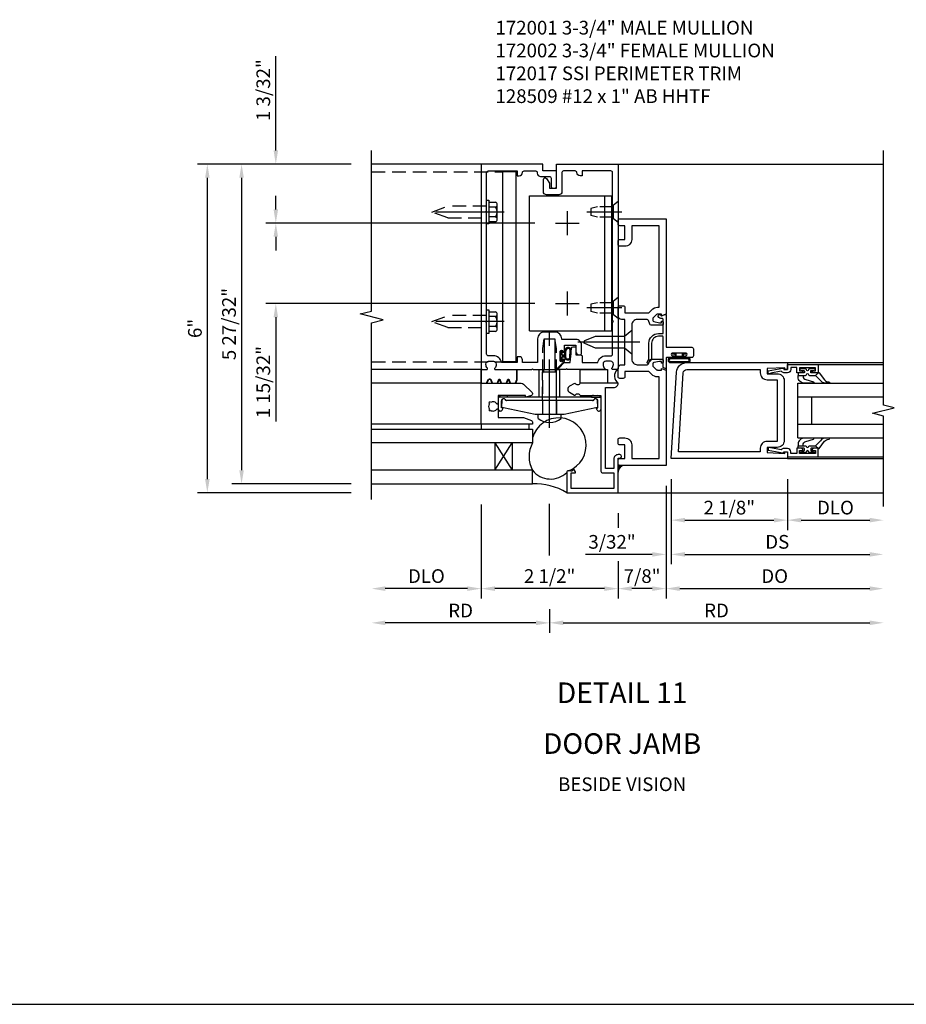
# Model space of a CAD drawing. Units: inches. Extents: x 0 to 169, y 0 to 106.
# Drawn here: x 115 to 131, y 0 to 18 of the extents above; entities that cross this region are included whole.
import ezdxf
from ezdxf.enums import TextEntityAlignment as Align

# ---------------------------------------------------------------- set-up
doc = ezdxf.new("R2010")
doc.units = ezdxf.units.IN
doc.header["$MEASUREMENT"] = 0
doc.linetypes.add('CENTER', pattern=[2, 1.25, -0.25, 0.25, -0.25])
doc.linetypes.add('HIDDEN', pattern=[0.375, 0.25, -0.125])
doc.layers.get('DEFPOINTS').update_dxf_attribs({"color": 11})
doc.layers.add('17396', color=150, linetype='Continuous', lineweight=35)
for name, color, linetype in [('CENTER', 1, 'CENTER'), ('DIME', 2, 'Continuous'), ('HIDDEN', 3, 'HIDDEN'), ('TEXT', 3, 'Continuous')]:
    doc.layers.add(name, color=color, linetype=linetype)
doc.styles.get("Standard").update_dxf_attribs({"font": 'arial.ttf'})
doc.dimstyles.new('EXT_ON-OFF', dxfattribs={"dimscale": 2, "dimtxt": 0.125, "dimasz": 0.125, "dimexe": 0.09, "dimexo": 0.1875, "dimgap": 0.05, "dimtad": 3, "dimdec": 5, "dimzin": 3, "dimdsep": 46, "dimlunit": 5, "dimtxsty": 'Standard', "dimcen": 0, "dimse2": 1, "dimadec": 0, "dimazin": 0, "dimtfac": 1, "dimtdec": 5, "dimtofl": 0, "dimtmove": 0, "dimatfit": 0, "dimfxl": 1, "dimfrac": 2, "dimtolj": 1, "dimtzin": 3, "dimarcsym": 0})
doc.dimstyles.new('EXT_ON-ON', dxfattribs={"dimscale": 2, "dimtxt": 0.125, "dimasz": 0.125, "dimexe": 0.09, "dimexo": 0.1875, "dimgap": 0.05, "dimtad": 3, "dimdec": 5, "dimzin": 3, "dimdsep": 46, "dimlunit": 5, "dimtxsty": 'Standard', "dimcen": 0, "dimazin": 0, "dimtfac": 1, "dimtdec": 5, "dimtofl": 0, "dimtmove": 0, "dimatfit": 0, "dimfxl": 1, "dimfrac": 2, "dimtolj": 1, "dimtzin": 3, "dimarcsym": 0})

# ---------------------------------------------------------------- blocks, each defined once
blk = doc.blocks.new('*D166')
at = {"layer": 'DEFPOINTS', "color": 0, "transparency": 16777216}
for p in [(42.556, 37.81), (45.556, 37.81), (45.556, 31.81)]:
    blk.add_point(p, dxfattribs=at)
at = {"layer": 'DIME', "color": 0, "lineweight": -2, "transparency": 16777216}
for p, q in [((45.181, 37.81), (42.376, 37.81)), ((42.556, 32.06), (42.556, 37.56)), ((45.181, 31.81), (42.376, 31.81))]:
    blk.add_line(p, q, dxfattribs=at)
at = {"layer": 'DIME', "color": 0, "transparency": 16777216}
for points in [[(42.515, 37.56), (42.598, 37.56), (42.556, 37.81)], [(42.515, 32.06), (42.598, 32.06), (42.556, 31.81)]]:
    blk.add_solid(points, dxfattribs=at)
at = {"layer": 'DIME', "color": 0, "transparency": 16777216, "insert": (42.329, 34.81), "char_height": 0.25, "attachment_point": 5, "rotation": 90}
blk.add_mtext('\\A1;6"', dxfattribs=at)
blk = doc.blocks.new('B128405')
blk.add_lwpolyline([(0.132, 0.108), (0, 0.219), (0, -0.219), (0.132, -0.108), (0.663, -0.108), (0.856, -0.028, 0.668179), (0.856, 0.028), (0.663, 0.108)], format="xyb", close=True)
at = {"layer": 'CENTER'}
blk.add_line((-0.147, 0), (0.984, 0), dxfattribs=at)
blk = doc.blocks.new('B163036')
blk.add_lwpolyline([(1.375, 1.117, -0.414214), (1.345, 1.087), (1.28, 1.087, -0.414214), (1.25, 1.117), (1.25, 1.277, -0.414214), (1.31, 1.337), (1.375, 1.337), (1.375, 2.162), (1.31, 2.162, -0.414214), (1.25, 2.222), (1.25, 2.382, -0.414214), (1.28, 2.412), (1.345, 2.412, -0.414214), (1.375, 2.382), (1.375, 2.287), (1.81, 2.287), (1.864, 2.342, -0.198912), (1.97, 2.385), (2, 2.385), (2, 3.875), (1.5, 3.875), (1.5, 3.625, -0.414214), (1.375, 3.5), (1.28, 3.5, -0.414214), (1.25, 3.53), (1.25, 3.595, -0.414214), (1.28, 3.625), (1.375, 3.625), (1.375, 3.875), (1.28, 3.875, -0.414214), (1.25, 3.905), (1.25, 3.97, -0.414214), (1.28, 4), (2.125, 4), (2.125, 2.26), (2.042, 2.231), (2.042, 2.26), (1.97, 2.26, 0.198912), (1.953, 2.253), (1.886, 2.186), (1.886, 2.144, 0.354119), (1.902, 2.124), (2.004, 2.102), (2.042, 2.102), (2.042, 2.131), (2.054, 2.131, -0.414214), (2.074, 2.111), (2.074, 2.082, -0.414214), (2.054, 2.062), (1.853, 2.062, -0.315299), (1.829, 2.079), (1.805, 2.146, 0.315299), (1.781, 2.162), (1.6, 2.162, 0.414214), (1.5, 2.062), (1.5, 1.437, 0.414214), (1.6, 1.337), (1.781, 1.337, 0.315299), (1.805, 1.354), (1.829, 1.421, -0.315299), (1.853, 1.437), (2.054, 1.437, -0.414214), (2.074, 1.417), (2.074, 1.388, -0.414214), (2.054, 1.368), (2.042, 1.368), (2.042, 1.397), (2.004, 1.397), (1.902, 1.376, 0.354119), (1.886, 1.356), (1.886, 1.313), (1.953, 1.247, 0.198912), (1.97, 1.239), (2.042, 1.239), (2.042, 1.268), (2.125, 1.239), (2.125, -0.5), (1.28, -0.5, -0.414214), (1.25, -0.47), (1.25, -0.405, -0.414214), (1.28, -0.375), (1.375, -0.375), (1.375, -0.125), (1.28, -0.125, -0.414214), (1.25, -0.095), (1.25, -0.03, -0.414214), (1.28, 0), (1.375, 0, -0.414214), (1.5, -0.125), (1.5, -0.375), (2, -0.375), (2, 1.114), (1.97, 1.114, -0.198912), (1.864, 1.158), (1.81, 1.212), (1.375, 1.212)], format="xyb", close=True)
blk = doc.blocks.new('B027078')
for p, q in [((-0.174, 0.156), (-0.174, -0.156)), ((-0.154, 0.156), (-0.154, -0.156)), ((-0.1, 0.156), (-0.1, -0.156)), ((-0.08, 0.156), (-0.08, -0.156)), ((-0.021, 0.077), (-0.08, 0.077)), ((-0.062, -0.062), (-0.062, 0.062)), ((-0.006, 0.062), (-0.062, 0.062)), ((-0.021, 0.077), (-0.021, 0.135)), ((-0.006, 0.135), (-0.021, 0.135)), ((-0.006, 0.062), (-0.006, 0.135)), ((-0.08, -0.077), (-0.021, -0.077)), ((-0.062, -0.062), (-0.006, -0.062)), ((-0.021, -0.135), (-0.021, -0.077)), ((-0.021, -0.135), (-0.006, -0.135)), ((-0.006, -0.135), (-0.006, -0.062))]:
    blk.add_line(p, q)
for centre, radius, start, end in [((-0.127, 0.156), 0.047, 0, 180), ((-0.127, 0.156), 0.027, 0, 180), ((-0.127, -0.156), 0.047, 180, 0), ((-0.127, -0.156), 0.027, 180, 0)]:
    blk.add_arc(centre, radius, start, end)
blk = doc.blocks.new('B450086')
at = {"color": 4, "linetype": 'Continuous'}
blk.add_lwpolyline([(0.042, 0.83, 0.414214), (0.032, 0.82), (0.032, 0.742, 0.414214), (0.157, 0.617), (0.438, 0.617, -0.137462), (0.47, 0.608), (0.525, 0.556, -0.549968), (0.51, 0.536), (0.442, 0.566, 0.104525), (0.438, 0.567), (0.157, 0.567, -0.414214), (-0.018, 0.742), (-0.018, 0.82, 0.414214), (-0.028, 0.83), (-0.274, 0.83, 0.468661), (-0.294, 0.806, -0.366796), (-0.332, 0.739, -0.519853), (-0.366, 0.763), (-0.366, 0.779, -0.414214), (-0.36, 0.785), (-0.353, 0.785, 0.517064), (-0.343, 0.799), (-0.367, 0.867, -0.517064), (-0.358, 0.88), (0.222, 0.88, 0.414214), (0.232, 0.89), (0.232, 1.349, -0.414214), (0.263, 1.38), (0.389, 1.38, -0.414214), (0.42, 1.349), (0.42, 1.227, -1), (0.386, 1.227), (0.386, 1.245, 1), (0.34, 1.245), (0.34, 0.995, 1), (0.386, 0.995), (0.386, 1.013, -1), (0.42, 1.013), (0.42, 0.89, 0.414214), (0.43, 0.88), (0.61, 0.88, -0.517064), (0.619, 0.867), (0.609, 0.837, -0.318336), (0.599, 0.83)], format="xyb", close=True, dxfattribs=at)
blk = doc.blocks.new('B450520')
for name, p, rotation in [('B450086', (-0.88, 2.388), 270), ('B027078', (0.24, 2.049), 90)]:
    blk.add_blockref(name, p, dxfattribs=dict(rotation=rotation))
blk = doc.blocks.new('B128910')
for p, q in [((0, 0.192), (0.081, 0.124)), ((0, -0.192), (0, 0.192)), ((0.081, 0.124), (0.081, -0.124)), ((0.081, 0.095), (0.375, 0.095)), ((0.375, 0.095), (0.5, 0.065)), ((0.5, -0.065), (0.5, 0.065)), ((0, -0.192), (0.081, -0.124)), ((0.081, -0.095), (0.375, -0.095)), ((0.375, -0.095), (0.5, -0.065))]:
    blk.add_line(p, q)
at = {"layer": 'CENTER'}
blk.add_line((-0.07, 0), (0.57, 0), dxfattribs=at)
blk = doc.blocks.new('*D167')
at = {"layer": 'DEFPOINTS', "color": 0, "transparency": 16777216}
for p in [(43.806, 36.732), (48.91, 36.732), (48.91, 35.263)]:
    blk.add_point(p, dxfattribs=at)
at = {"layer": 'DIME', "color": 0, "lineweight": -2, "transparency": 16777216}
for p, q in [((43.806, 36.982), (43.806, 37.232)), ((48.535, 36.732), (43.626, 36.732)), ((48.535, 35.263), (43.626, 35.263)), ((43.806, 35.013), (43.806, 33.112))]:
    blk.add_line(p, q, dxfattribs=at)
at = {"layer": 'DIME', "color": 0, "transparency": 16777216}
for points in [[(43.765, 36.982), (43.848, 36.982), (43.806, 36.732)], [(43.765, 35.013), (43.848, 35.013), (43.806, 35.263)]]:
    blk.add_solid(points, dxfattribs=at)
at = {"layer": 'DIME', "color": 0, "transparency": 16777216, "insert": (43.577, 33.83), "char_height": 0.25, "attachment_point": 5, "rotation": 90}
blk.add_mtext('\\A1;1 15/32"', dxfattribs=at)
blk = doc.blocks.new('*D168')
at = {"layer": 'DEFPOINTS', "color": 0, "transparency": 16777216}
for p in [(43.806, 37.81), (45.556, 37.81), (48.91, 36.732)]:
    blk.add_point(p, dxfattribs=at)
at = {"layer": 'DIME', "color": 0, "lineweight": -2, "transparency": 16777216}
for p, q in [((43.806, 38.06), (43.806, 39.78)), ((45.181, 37.81), (43.626, 37.81)), ((48.535, 36.732), (43.626, 36.732)), ((43.806, 36.482), (43.806, 36.232))]:
    blk.add_line(p, q, dxfattribs=at)
at = {"layer": 'DIME', "color": 0, "transparency": 16777216}
for points in [[(43.765, 38.06), (43.848, 38.06), (43.806, 37.81)], [(43.765, 36.482), (43.848, 36.482), (43.806, 36.732)]]:
    blk.add_solid(points, dxfattribs=at)
at = {"layer": 'DIME', "color": 0, "transparency": 16777216, "insert": (43.577, 39.16), "char_height": 0.25, "attachment_point": 5, "rotation": 90}
blk.add_mtext('\\A1;1 3/32"', dxfattribs=at)
blk = doc.blocks.new('B027493-M')
blk.add_lwpolyline([(0.077, -0.015), (0.03, -0.015), (0.03, -0.081, -1), (0, -0.081), (0, 0.081, -1), (0.03, 0.081), (0.03, 0.015), (0.077, 0.015), (0.03, 0.015), (0.03, 0.081, 1), (0, 0.081), (0, -0.081, 1), (0.03, -0.081), (0.03, -0.015)], format="xyb", close=True)
blk.add_spline([(0.077, 0.015), (0.076, 0.079), (0.118, 0.145), (0.181, 0.143), (0.201, 0.089), (0.198, 0.048), (0.194, 0.002), (0.183, -0.05), (0.152, -0.071), (0.105, -0.067), (0.081, -0.033), (0.077, 0.015)], degree=3)
blk.add_open_spline([(0.096, 0.015), (0.093, 0.044), (0.091, 0.069), (0.106, 0.115), (0.122, 0.131), (0.166, 0.136), (0.177, 0.126), (0.184, 0.078), (0.178, 0.051), (0.175, 0.003), (0.175, -0.019), (0.168, -0.041), (0.163, -0.047), (0.141, -0.056), (0.128, -0.056), (0.103, -0.047), (0.095, -0.024), (0.095, 0.007), (0.095, 0.011), (0.096, 0.015)], degree=3, knots=[0, 0, 0, 0, 0.0828822, 0.0828822, 0.1657644, 0.1657644, 0.2486467, 0.2486467, 0.3315289, 0.3315289, 0.3887652, 0.3887652, 0.4345206, 0.4345206, 0.480276, 0.480276, 0.566544, 0.566544, 0.5786751, 0.5786751, 0.5786751, 0.5786751])
blk = doc.blocks.new('B128509-M')
for p, q in [((-0.164, 0.18), (-0.039, 0.18)), ((-0.039, -0.216), (-0.039, 0.216)), ((-0.039, 0.216), (0, 0.216)), ((0, 0.216), (0, -0.216)), ((-0.194, 0.135), (-0.194, -0.135)), ((-0.164, 0.09), (-0.039, 0.09)), ((-0.164, -0.09), (-0.039, -0.09)), ((-0.039, -0.18), (-0.164, -0.18)), ((0, -0.216), (-0.039, -0.216))]:
    blk.add_line(p, q)
for centre, radius, start, end in [((-0.145, 0.135), 0.0488, 112.659, 247.341), ((-0.044, 0), 0.15, 143.1555, 216.8445), ((-0.145, -0.135), 0.0488, 112.659, 247.341)]:
    blk.add_arc(centre, radius, start, end)
at = {"layer": 'CENTER'}
blk.add_line((-0.319, 0), (1.125, 0), dxfattribs=at)
at = {"layer": 'HIDDEN'}
for p, q in [((0.711, 0.108), (0, 0.108)), ((0.711, 0.108), (1, 0)), ((0, -0.108), (0.711, -0.108)), ((1, 0), (0.711, -0.108))]:
    blk.add_line(p, q, dxfattribs=at)
blk = doc.blocks.new('B172001')
at = {"color": 4}
blk.add_lwpolyline([(-0.095, 1.395), (-0.095, 1.934), (0.095, 1.934), (0.095, 1.399, 0.668179), (0.129, 1.385), (0.271, 1.527), (0.271, 1.545, 1), (0.239, 1.545), (0.239, 1.539, -1), (0.195, 1.539), (0.195, 1.708, -1), (0.239, 1.708), (0.239, 1.702, 1), (0.271, 1.702), (0.271, 1.702), (0.271, 1.822), (0.481, 1.822), (0.481, 1.701, 0.414214), (0.541, 1.641), (0.551, 1.641, 0.414214), (0.581, 1.671), (0.581, 1.822, 0.414214), (0.481, 1.922), (0.22, 1.922), (0.22, 1.934, 0.414214), (0.095, 2.059), (-0.095, 2.059, 0.414214), (-0.22, 1.934), (-0.22, 1.5), (-0.496, 1.5), (-0.496, 1.549, 0.414214), (-0.556, 1.609), (-0.596, 1.609), (-0.596, 1.5), (-0.878, 1.5, 0.365977), (-1.026, 1.625), (-1.12, 1.625, -0.414214), (-1.15, 1.655), (-1.15, 2.235), (-1.165, 2.25), (-1.15, 2.265), (-1.15, 4.235), (-1.165, 4.25), (-1.15, 4.265), (-1.15, 4.97, -0.414214), (-1.12, 5), (-0.596, 5), (-0.596, 4.91), (-0.556, 4.91, 0.414214), (-0.496, 4.97, -0.414214), (-0.466, 5), (-0.255, 5, -0.414214), (-0.225, 4.97), (-0.225, 4.96, 0.414214), (-0.165, 4.9), (-0.005, 4.9, -0.414214), (0.025, 4.87), (0.025, 4.718, 0.414214), (0.055, 4.688), (0.095, 4.688, 0.414214), (0.125, 4.718), (0.125, 5), (-0.125, 5), (-0.125, 5.125), (-1.25, 5.125), (-1.25, 1.395, 0.414214), (-1.23, 1.375), (-1.148, 1.375, 0.669376), (-1.137, 1.401, -0.199773), (-1.164, 1.464), (-1.164, 1.475, -0.414214), (-1.114, 1.525), (-1.026, 1.525, -0.414214), (-0.976, 1.475), (-0.976, 1.464, -0.199773), (-1.003, 1.401, 0.669376), (-0.992, 1.375), (-0.327, 1.375), (-0.312, 1.39), (-0.297, 1.375), (-0.115, 1.375, 0.414214)], format="xyb", close=True, dxfattribs=at)
blk = doc.blocks.new('B172002')
at = {"color": 4}
blk.add_lwpolyline([(1.165, 4.25), (1.15, 4.265), (1.15, 4.97, 0.414214), (1.12, 5), (0.596, 5), (0.596, 4.91), (0.556, 4.91, -0.414214), (0.496, 4.97, 0.414214), (0.466, 5), (0.255, 5, 0.414214), (0.225, 4.97), (0.225, 4.623, -0.414214), (0.165, 4.563), (-0.055, 4.563, -0.414214), (-0.115, 4.623), (-0.115, 4.845, -0.767327), (-0.059, 4.86), (0, 4.778), (0, 4.688), (0.125, 4.688), (0.125, 5.125), (1.25, 5.125), (1.25, 1.395, -0.414214), (1.23, 1.375), (1.148, 1.375, -0.669376), (1.137, 1.401, 0.199773), (1.164, 1.464), (1.164, 1.475, 0.414214), (1.114, 1.525), (1.026, 1.525, 0.414214), (0.976, 1.475), (0.976, 1.464, 0.199773), (1.003, 1.401, -0.669376), (0.992, 1.375), (0.327, 1.375), (0.312, 1.39), (0.297, 1.375), (0.176, 1.375, -0.668179), (0.166, 1.401), (0.265, 1.5), (0.377, 1.5), (0.402, 1.764, -0.386834), (0.432, 1.791), (0.466, 1.791, -0.414214), (0.481, 1.776), (0.481, 1.641), (0.566, 1.641, -0.414214), (0.596, 1.611), (0.596, 1.5), (0.878, 1.5, -0.365977), (1.026, 1.625), (1.12, 1.625, 0.414214), (1.15, 1.655), (1.15, 2.235), (1.165, 2.25), (1.15, 2.265), (1.15, 4.235)], format="xyb", close=True, dxfattribs=at)
blk = doc.blocks.new('B172208-T')
for p, q in [((-0.365, 4.547), (1.135, 4.547)), ((-0.365, 2.078), (-0.365, 4.547)), ((1.01, 2.078), (1.01, 4.547)), ((1.135, 2.078), (1.135, 4.547)), ((-0.365, 2.078), (1.135, 2.078))]:
    blk.add_line(p, q)
blk = doc.blocks.new('B127159')
for p, q in [((0, 0.25), (-0.5, 0.25)), ((-0.5, 0.25), (-0.5, 0)), ((0, 0), (0, 0.25)), ((-0.5, 0), (0, 0))]:
    blk.add_line(p, q)
blk = doc.blocks.new('B172017')
at = {"color": 4}
blk.add_lwpolyline([(0.08, 0.392), (0.362, 0.392), (0.362, 0.473, -0.267949), (0.431, 0.432), (0.392, 0.41), (0.392, 0.392), (0.397, 0.39, -0.267949), (0.402, 0.381), (0.402, 0.342, -0.414214), (0.372, 0.312), (0, 0.312), (0, 1.25), (0.633, 1.25), (0.633, 1.281, -1), (0.696, 1.281), (0.696, 1.25, -0.414214), (0.616, 1.17), (0.442, 1.17), (0.442, 1.018), (1.92, 1.018), (1.92, 1.17, -0.414214), (2, 1.25), (2, 0.558, 0.625604), (1.993, 0.469, -0.413379), (1.997, 0.455), (1.943, 0.361, -0.57735), (1.834, 0.361), (1.78, 0.455, -0.413379), (1.784, 0.469, 0.625604), (1.777, 0.558), (1.777, 0.937), (0.392, 0.937, -0.414214), (0.362, 0.968), (0.362, 1.17), (0.08, 1.17)], format="xyb", close=True, dxfattribs=at)
blk = doc.blocks.new('B127167-M')
blk.add_line((0.16, -0.15), (0.18, -0.15))
at = {"layer": '17396', "color": 4}
for p, q in [((-0.473, -0.33), (-0.473, -0.15)), ((0.18, -0.4), (0.18, -0.15)), ((-0.448, -0.4), (-0.471, -0.341)), ((-0.326, -0.335), (-0.352, -0.4)), ((-0.283, -0.4), (-0.308, -0.335)), ((-0.161, -0.335), (-0.186, -0.4)), ((-0.117, -0.4), (-0.142, -0.335)), ((0.005, -0.335), (-0.021, -0.4)), ((0.036, -0.329), (0.014, -0.329)), ((0.085, -0.4), (0.044, -0.334))]:
    blk.add_line(p, q, dxfattribs=at)
for centre, radius, start, end in [((-0.443, -0.33), 0.03, 180, 201.2821), ((-0.317, -0.339), 0.01, 21.2821, 158.7179), ((-0.152, -0.339), 0.01, 21.2821, 158.7179), ((0.014, -0.339), 0.01, 90, 158.7179), ((0.036, -0.339), 0.01, 31.2821, 90)]:
    blk.add_arc(centre, radius, start, end, dxfattribs=at)
blk = doc.blocks.new('07103058')
for p, q in [((-262.045, 15.033), (-259.107, 15.033)), ((-259.107, 15.033), (-259.107, 14.783)), ((-259.107, 14.783), (-262.045, 14.783)), ((-259.795, 14.783), (-259.795, 14.283)), ((-259.795, 14.283), (-259.482, 14.783)), ((-259.795, 14.783), (-259.482, 14.283)), ((-259.482, 14.783), (-259.482, 14.283)), ((-259.107, 14.283), (-262.045, 14.283)), ((-259.107, 14.033), (-259.107, 14.283)), ((-262.045, 14.033), (-259.107, 14.033))]:
    blk.add_line(p, q)
blk.add_arc((-258.645, 14.533), 0.526, 151.6096, 208.3904)
blk = doc.blocks.new('*D169')
at = {"layer": 'DEFPOINTS', "color": 0, "transparency": 16777216}
for p in [(47.556, 31.97), (45.556, 30.06), (45.556, 30.06)]:
    blk.add_point(p, dxfattribs=at)
at = {"layer": 'DIME', "color": 0, "lineweight": -2, "transparency": 16777216}
for p, q in [((47.556, 31.595), (47.556, 29.88)), ((47.306, 30.06), (45.806, 30.06))]:
    blk.add_line(p, q, dxfattribs=at)
at = {"layer": 'DIME', "color": 0, "transparency": 16777216}
for points in [[(45.806, 30.102), (45.806, 30.018), (45.556, 30.06)], [(47.306, 30.102), (47.306, 30.018), (47.556, 30.06)]]:
    blk.add_solid(points, dxfattribs=at)
at = {"layer": 'DIME', "color": 0, "transparency": 16777216, "insert": (46.556, 30.289), "char_height": 0.25, "attachment_point": 5}
blk.add_mtext('\\A1;DLO', dxfattribs=at)
blk = doc.blocks.new('*D190')
at = {"layer": 'DEFPOINTS', "color": 0, "transparency": 16777216}
for p in [(-1.25, 0.16), (1.25, 0), (-1.25, -1.75)]:
    blk.add_point(p, dxfattribs=at)
at = {"layer": 'DIME', "color": 0, "lineweight": -2, "transparency": 16777216}
for p, q in [((-1.25, -0.215), (-1.25, -1.93)), ((1.25, -0.375), (1.25, -0.641)), ((1.25, -1.25), (1.25, -1.93)), ((1, -1.75), (-1, -1.75))]:
    blk.add_line(p, q, dxfattribs=at)
at = {"layer": 'DIME', "color": 0, "transparency": 16777216}
for points in [[(-1, -1.708), (-1, -1.792), (-1.25, -1.75)], [(1, -1.708), (1, -1.792), (1.25, -1.75)]]:
    blk.add_solid(points, dxfattribs=at)
at = {"layer": 'DIME', "color": 0, "transparency": 16777216, "insert": (0, -1.521), "char_height": 0.25, "attachment_point": 5}
blk.add_mtext('\\A1;2 1/2"', dxfattribs=at)
blk = doc.blocks.new('*D189')
at = {"layer": 'DEFPOINTS', "color": 0, "transparency": 16777216}
for p in [(2.125, 0.5), (1.25, 0), (1.25, -1.75)]:
    blk.add_point(p, dxfattribs=at)
at = {"layer": 'DIME', "color": 0, "lineweight": -2, "transparency": 16777216}
for p, q in [((2.125, 0.125), (2.125, -1.93)), ((1.25, -0.375), (1.25, -0.641)), ((1.25, -1.25), (1.25, -1.93)), ((1.875, -1.75), (1.5, -1.75))]:
    blk.add_line(p, q, dxfattribs=at)
at = {"layer": 'DIME', "color": 0, "transparency": 16777216}
for points in [[(1.5, -1.708), (1.5, -1.792), (1.25, -1.75)], [(1.875, -1.708), (1.875, -1.792), (2.125, -1.75)]]:
    blk.add_solid(points, dxfattribs=at)
at = {"layer": 'DIME', "color": 0, "transparency": 16777216, "insert": (1.688, -1.521), "char_height": 0.25, "attachment_point": 5}
blk.add_mtext('\\A1;7/8"', dxfattribs=at)
blk = doc.blocks.new('*D170')
at = {"layer": 'DEFPOINTS', "color": 0, "transparency": 16777216}
for p in [(48.806, 30.06), (45.556, 29.435), (45.556, 29.435)]:
    blk.add_point(p, dxfattribs=at)
at = {"layer": 'DIME', "color": 0, "lineweight": -2, "transparency": 16777216}
for p, q in [((48.806, 29.685), (48.806, 29.255)), ((48.556, 29.435), (45.806, 29.435))]:
    blk.add_line(p, q, dxfattribs=at)
at = {"layer": 'DIME', "color": 0, "transparency": 16777216}
for points in [[(45.806, 29.477), (45.806, 29.393), (45.556, 29.435)], [(48.556, 29.477), (48.556, 29.393), (48.806, 29.435)]]:
    blk.add_solid(points, dxfattribs=at)
at = {"layer": 'DIME', "color": 0, "transparency": 16777216, "insert": (47.181, 29.66), "char_height": 0.25, "attachment_point": 5}
blk.add_mtext('\\A1;RD', dxfattribs=at)
blk = doc.blocks.new('*D165')
at = {"layer": 'DEFPOINTS', "color": 0, "transparency": 16777216}
for p in [(45.556, 37.81), (43.181, 31.97), (45.556, 31.97)]:
    blk.add_point(p, dxfattribs=at)
at = {"layer": 'DIME', "color": 0, "lineweight": -2, "transparency": 16777216}
for p, q in [((45.181, 37.81), (43.001, 37.81)), ((43.181, 37.56), (43.181, 32.22)), ((45.181, 31.97), (43.001, 31.97))]:
    blk.add_line(p, q, dxfattribs=at)
at = {"layer": 'DIME', "color": 0, "transparency": 16777216}
for points in [[(43.14, 37.56), (43.223, 37.56), (43.181, 37.81)], [(43.14, 32.22), (43.223, 32.22), (43.181, 31.97)]]:
    blk.add_solid(points, dxfattribs=at)
at = {"layer": 'DIME', "color": 0, "transparency": 16777216, "insert": (42.952, 34.89), "char_height": 0.25, "attachment_point": 5, "rotation": 90}
blk.add_mtext('\\A1;5 27/32"', dxfattribs=at)
blk = doc.blocks.new('B172206')
at = {"color": 4}
for p, q in [((-0.189, 1.375), (0.188, 1.375)), ((-0.938, 0.842), (-0.938, 0.645)), ((-0.881, 0.673), (-0.881, 0.801)), ((0.785, 0.807), (-0.785, 0.807)), ((0.764, 0.867), (-0.764, 0.867)), ((0.881, 0.673), (0.881, 0.801)), ((0.937, 0.842), (0.937, 0.645)), ((-0.864, 0.673), (-0.881, 0.673)), ((-0.868, 0.632), (-0.855, 0.659)), ((0.868, 0.632), (0.855, 0.659)), ((0.864, 0.673), (0.881, 0.673))]:
    blk.add_line(p, q, dxfattribs=at)
for p, q in [((-0.189, 0.867), (-0.189, 1.375)), ((0.188, 0.867), (0.188, 1.375)), ((-0.799, 0.902), (-0.878, 0.902)), ((0.799, 0.902), (0.878, 0.902)), ((-0.764, 0.867), (-0.932, 0.867)), ((0.764, 0.867), (0.932, 0.867)), ((-0.895, 0.615), (-0.907, 0.615)), ((0.895, 0.615), (0.907, 0.615))]:
    blk.add_line(p, q)
for centre, radius, start, end in [((-0.878, 0.842), 0.06, 90, 180), ((-0.799, 0.867), 0.035, 360, 90), ((0.799, 0.867), 0.035, 90, 180), ((0.878, 0.842), 0.06, 360, 90), ((-0.84, 0.801), 0.041, 25.2285, 180), ((-0.785, 0.827), 0.02, 205.2285, 270), ((0.785, 0.827), 0.02, 270, 334.7715), ((0.84, 0.801), 0.041, 360, 154.7715), ((-0.907, 0.645), 0.03, 180, 270), ((0.907, 0.645), 0.03, 270, 360)]:
    blk.add_arc(centre, radius, start, end)
for centre, radius, start, end in [((-0.895, 0.645), 0.03, 270, 333.4349), ((-0.864, 0.663), 0.01, 333.4349, 90), ((0.864, 0.663), 0.01, 90, 206.5651), ((0.895, 0.645), 0.03, 206.5651, 270)]:
    blk.add_arc(centre, radius, start, end, dxfattribs=at)
at = {"layer": 'HIDDEN'}
for p, q in [((-0.129, 1.335), (0.128, 1.335)), ((-0.129, 0.807), (-0.129, 1.335)), ((-0.109, 1.34), (-0.109, 1.37)), ((0.109, 1.34), (0.109, 1.37)), ((0.128, 0.807), (0.128, 1.335))]:
    blk.add_line(p, q, dxfattribs=at)
for centre, start, end in [((-0.114, 1.37), 0, 90), ((-0.114, 1.34), 270, 0), ((0.114, 1.37), 90, 180), ((0.114, 1.34), 180, 270)]:
    blk.add_arc(centre, 0.005, start, end, dxfattribs=at)
blk = doc.blocks.new('B172207')
at = {"color": 4}
blk.add_lwpolyline([(-0.875, 0.807), (-0.881, 0.688, 0.428055), (-0.873, 0.68), (-0.844, 0.68), (-0.263, 0.56, 0.051921), (-0.237, 0.557), (-0.015, 0.557), (0, 0.572), (0.015, 0.557), (0.237, 0.557, 0.051921), (0.263, 0.56), (0.844, 0.68), (0.876, 0.68, 0.428055), (0.881, 0.685), (0.875, 0.807, 0.858182), (0.807, 0.818, -0.327538), (0.792, 0.807), (-0.792, 0.807, -0.327538), (-0.807, 0.818, 0.858182)], format="xyb", close=True, dxfattribs=at)
at = {"layer": 'HIDDEN'}
for p, q in [((-0.129, 0.807), (-0.129, 0.557)), ((0.128, 0.807), (0.128, 0.557))]:
    blk.add_line(p, q, dxfattribs=at)
blk = doc.blocks.new('B128959')
for p, q in [((-0.212, -0.075), (-0.212, 0)), ((-0.212, 0), (0.212, 0)), ((0.212, -0.075), (0.212, 0))]:
    blk.add_line(p, q)
blk.add_arc((0, 0.186), 0.337, 230.8803, 309.1196)
at = {"layer": 'CENTER'}
blk.add_line((0, -0.247), (0, 1.497), dxfattribs=at)
at = {"layer": 'HIDDEN'}
for p, q in [((-0.123, 1.2), (-0.097, 1.375)), ((-0.097, 1.375), (0.097, 1.375)), ((0.123, 1.2), (0.097, 1.375)), ((-0.123, 0), (-0.123, 1.2)), ((0.123, 0), (0.123, 1.2))]:
    blk.add_line(p, q, dxfattribs=at)
blk = doc.blocks.new('B172213')
for name, p in [('B128959', (0, 0.557)), ('B172206', (0, 0)), ('B172207', (0, 0))]:
    blk.add_blockref(name, p)
blk = doc.blocks.new('B172021')
blk.add_lwpolyline([(1.08, 1.645), (1.088, 1.658, -0.087489), (1.113, 1.633), (1.1, 1.624, -0.315299), (1.1, 1.528), (1.113, 1.519, -0.087489), (1.088, 1.494), (1.08, 1.507, -0.440011), (0.958, 1.534), (0.955, 1.532, 0.267949), (0.94, 1.506), (0.94, 1.375), (0.49, 1.375, 0.087489), (0.479, 1.373), (0.332, 1.32, 0.315299), (0.312, 1.291), (0.312, 1.25), (1.25, 1.25), (1.25, 2), (0.519, 2, 0.197958), (0.477, 1.983), (0.321, 1.828, 0.56109), (0.333, 1.778), (0.435, 1.746, 0.441265), (0.44, 1.75), (0.44, 1.777), (0.94, 1.777), (0.94, 1.646, 0.267949), (0.955, 1.62), (0.958, 1.618, -0.440011)], format="xyb", close=True)
blk = doc.blocks.new('B127164')
at = {"color": 4}
blk.add_lwpolyline([(0, 0.09), (0.875, 0.09), (0.875, 0), (0, 0)], close=True, dxfattribs=at)
blk = doc.blocks.new('*D173')
at = {"layer": 'DEFPOINTS', "color": 0, "transparency": 16777216}
for p in [(0.094, 0.125), (2.219, 0.125), (2.219, -1)]:
    blk.add_point(p, dxfattribs=at)
at = {"layer": 'DIME', "color": 0, "lineweight": -2, "transparency": 16777216}
for p, q in [((0.094, -0.25), (0.094, -1.18)), ((2.219, -0.25), (2.219, -1.18)), ((0.344, -1), (1.969, -1))]:
    blk.add_line(p, q, dxfattribs=at)
at = {"layer": 'DIME', "color": 0, "transparency": 16777216}
for points in [[(0.344, -0.958), (0.344, -1.042), (0.094, -1)], [(1.969, -0.958), (1.969, -1.042), (2.219, -1)]]:
    blk.add_solid(points, dxfattribs=at)
at = {"layer": 'DIME', "color": 0, "transparency": 16777216, "insert": (1.156, -0.771), "char_height": 0.25, "attachment_point": 5}
blk.add_mtext('\\A1;2 1/8"', dxfattribs=at)
blk = doc.blocks.new('*D174')
at = {"layer": 'DEFPOINTS', "color": 0, "transparency": 16777216}
for p in [(2.219, 0.125), (3.969, -0.75), (3.969, -1)]:
    blk.add_point(p, dxfattribs=at)
at = {"layer": 'DIME', "color": 0, "lineweight": -2, "transparency": 16777216}
for p, q in [((2.219, -0.25), (2.219, -1.18)), ((2.469, -1), (3.719, -1))]:
    blk.add_line(p, q, dxfattribs=at)
at = {"layer": 'DIME', "color": 0, "transparency": 16777216}
for points in [[(2.469, -0.958), (2.469, -1.042), (2.219, -1)], [(3.719, -0.958), (3.719, -1.042), (3.969, -1)]]:
    blk.add_solid(points, dxfattribs=at)
at = {"layer": 'DIME', "color": 0, "transparency": 16777216, "insert": (3.094, -0.771), "char_height": 0.25, "attachment_point": 5}
blk.add_mtext('\\A1;DLO', dxfattribs=at)
blk = doc.blocks.new('*D175')
at = {"layer": 'DEFPOINTS', "color": 0, "transparency": 16777216}
for p in [(0.094, 0.125), (3.969, -0.75), (3.969, -1.625)]:
    blk.add_point(p, dxfattribs=at)
at = {"layer": 'DIME', "color": 0, "lineweight": -2, "transparency": 16777216}
for p, q in [((0.094, -0.25), (0.094, -1.805)), ((0.344, -1.625), (3.719, -1.625))]:
    blk.add_line(p, q, dxfattribs=at)
at = {"layer": 'DIME', "color": 0, "transparency": 16777216}
for points in [[(0.344, -1.583), (0.344, -1.667), (0.094, -1.625)], [(3.719, -1.583), (3.719, -1.667), (3.969, -1.625)]]:
    blk.add_solid(points, dxfattribs=at)
at = {"layer": 'DIME', "color": 0, "transparency": 16777216, "insert": (2.031, -1.396), "char_height": 0.25, "attachment_point": 5}
blk.add_mtext('\\A1;DS', dxfattribs=at)
blk = doc.blocks.new('*D176')
at = {"layer": 'DEFPOINTS', "color": 0, "transparency": 16777216}
for p in [(0, 0), (3.969, -0.75), (3.969, -2.25)]:
    blk.add_point(p, dxfattribs=at)
at = {"layer": 'DIME', "color": 0, "lineweight": -2, "transparency": 16777216}
for p, q in [((0, -0.375), (0, -2.43)), ((0.25, -2.25), (3.719, -2.25))]:
    blk.add_line(p, q, dxfattribs=at)
at = {"layer": 'DIME', "color": 0, "transparency": 16777216}
for points in [[(0.25, -2.208), (0.25, -2.292), (0, -2.25)], [(3.719, -2.208), (3.719, -2.292), (3.969, -2.25)]]:
    blk.add_solid(points, dxfattribs=at)
at = {"layer": 'DIME', "color": 0, "transparency": 16777216, "insert": (1.984, -2.021), "char_height": 0.25, "attachment_point": 5}
blk.add_mtext('\\A1;DO', dxfattribs=at)
blk = doc.blocks.new('*D177')
at = {"layer": 'DEFPOINTS', "color": 0, "transparency": 16777216}
for p in [(0, 0), (0.094, 0.125), (0, -1.625)]:
    blk.add_point(p, dxfattribs=at)
at = {"layer": 'DIME', "color": 0, "lineweight": -2, "transparency": 16777216}
for p, q in [((0.094, -0.25), (0.094, -1.805)), ((0, -0.375), (0, -1.805)), ((-0.25, -1.625), (-1.473, -1.625)), ((0.344, -1.625), (0.594, -1.625))]:
    blk.add_line(p, q, dxfattribs=at)
at = {"layer": 'DIME', "color": 0, "transparency": 16777216}
for points in [[(-0.25, -1.583), (-0.25, -1.667), (0, -1.625)], [(0.344, -1.583), (0.344, -1.667), (0.094, -1.625)]]:
    blk.add_solid(points, dxfattribs=at)
at = {"layer": 'DIME', "color": 0, "transparency": 16777216, "insert": (-0.986, -1.396), "char_height": 0.25, "attachment_point": 5}
blk.add_mtext('\\A1;3/32"', dxfattribs=at)
blk = doc.blocks.new('B200002')
for points in [[(2.157, 1.547), (2.157, 0.453, -0.414214), (2.032, 0.328), (1.845, 0.328), (1.845, 0.234), (2.169, 0.218), (2.169, 0.25), (2.219, 0.25), (2.219, 0.125), (0.094, 0.125), (0.19, 1.699, -0.396433), (0.377, 1.875), (2.219, 1.875), (2.219, 1.75), (2.169, 1.75), (2.169, 1.782), (1.845, 1.766), (1.845, 1.672), (2.032, 1.672, -0.414214)], [(2.032, 1.563), (2.032, 0.437), (1.845, 0.437, 0.414214), (1.72, 0.312), (1.72, 0.25), (0.227, 0.25), (0.315, 1.691, -0.396433), (0.378, 1.75), (1.72, 1.75), (1.72, 1.688, 0.414214), (1.845, 1.563)]]:
    blk.add_lwpolyline(points, format="xyb", close=True)
blk = doc.blocks.new('B200045')
blk.add_lwpolyline([(0.022, 0.45), (0.022, 0.512), (-0.032, 0.512), (-0.032, 0.217), (0.022, 0.217), (0.022, 0.279), (0.03, 0.279, -0.414214), (0.062, 0.247), (0.062, 0.167), (-0.036, 0.167), (-0.036, 0.058), (-0.004, 0.058), (0, 0.058, -0.414214), (0.058, 0), (0.058, -0.068, -0.243549), (0.033, -0.115), (0.068, -0.306), (0.07, -0.306, -0.414214), (0.078, -0.314), (0.078, -0.348, -0.414214), (0.07, -0.356), (0.026, -0.356), (-0.023, -0.084), (-0.023, -0.064), (0, -0.067), (0, 0), (-0.094, 0), (-0.094, 0.562), (0.062, 0.562), (0.062, 0.482, -0.414214), (0.03, 0.45)], format="xyb", close=True)
blk = doc.blocks.new('B027557-M1')
for points in [[(-0.075, 0.213), (-0.205, 0.309, -0.230456), (-0.241, 0.388, 0.744792), (-0.26, 0.396, 0.106684), (-0.263, 0.37), (-0.263, 0.323, 0.215079), (-0.215, 0.236), (-0.121, 0.147), (-0.073, 0.198, 0.453762)], [(-0.121, -0.037, -0.365977), (-0.105, -0.018, 0.845154), (-0.105, 0.018, -0.365977), (-0.121, 0.037), (-0.121, 0.147), (-0.085, 0.185, -0.677425), (-0.076, 0.182), (-0.076, 0.068, 0.414215), (-0.066, 0.058), (-0.042, 0.058, 0.414213), (-0.032, 0.068), (-0.032, 0.11, -1.414214), (0, 0.121), (0, 0.037, -0.414214), (-0.019, 0.019, 1), (-0.019, -0.019, -0.414214), (0, -0.037), (0, -0.121, -1.414217), (-0.032, -0.11), (-0.032, -0.068, 0.414212), (-0.042, -0.058), (-0.066, -0.058, 0.414215), (-0.076, -0.068), (-0.076, -0.173), (-0.121, -0.173)], [(-0.137, -0.08, -0.385371), (-0.199, -0.03), (-0.242, 0.109, 0.840148), (-0.263, 0.107), (-0.263, -0.052, 0.43068), (-0.15, -0.172), (-0.121, -0.173), (-0.121, -0.08)]]:
    blk.add_lwpolyline(points, format="xyb", close=True)
blk = doc.blocks.new('S200GT06')
for p, q in [((0.25, -0.188), (0.25, -1.75)), ((0.25, -0.188), (1.25, -0.188)), ((0.5, -0.188), (0.5, -1.75)), ((1, -0.188), (1, -1.75)), ((1.25, -0.188), (1.25, -1.75)), ((1, -0.438), (0.5, -0.438)), ((-0.094, -0.562), (-0.094, -1.75)), ((1.594, -0.562), (1.594, -1.75))]:
    blk.add_line(p, q)
at = {"extrusion": (0, 0, -1), "zscale": -1, "rotation": 180}
for name, p in [('B200045', (0, 0)), ('B027557-M1', (-1.514, -0.365))]:
    blk.add_blockref(name, p, dxfattribs=at)
at = {"rotation": 180}
for name, p in [('B200045', (1.5, 0)), ('B027557-M1', (-0.014, -0.365))]:
    blk.add_blockref(name, p, dxfattribs=at)
blk = doc.blocks.new('*D178')
at = {"layer": 'DEFPOINTS', "color": 0, "transparency": 16777216}
for p in [(54.9, 31.56), (48.806, 30.06), (54.9, 29.436)]:
    blk.add_point(p, dxfattribs=at)
at = {"layer": 'DIME', "color": 0, "lineweight": -2, "transparency": 16777216}
for p, q in [((48.806, 29.685), (48.806, 29.256)), ((49.056, 29.436), (54.65, 29.436))]:
    blk.add_line(p, q, dxfattribs=at)
at = {"layer": 'DIME', "color": 0, "transparency": 16777216}
for points in [[(49.056, 29.478), (49.056, 29.394), (48.806, 29.436)], [(54.65, 29.478), (54.65, 29.394), (54.9, 29.436)]]:
    blk.add_solid(points, dxfattribs=at)
at = {"layer": 'DIME', "color": 0, "transparency": 16777216, "insert": (51.853, 29.661), "char_height": 0.25, "attachment_point": 5}
blk.add_mtext('\\A1;RD', dxfattribs=at)
blk = doc.blocks.new('S200VS01SGT06')
for p, q in [((2.21875313, 1.875), (3.96875313, 1.875)), ((2.21875, 0.125), (3.96875313, 0.125))]:
    blk.add_line(p, q)
blk.add_lwpolyline([(3.96875313, -0.75), (3.96875313, 0.9), (3.76875313, 0.95), (4.16875313, 1.05), (3.96875313, 1.1), (3.96875313, 5.75)])
blk.add_blockref('B200002', (0, 0))
at = {"rotation": 90}
blk.add_blockref('S200GT06', (2.21875, 0.2499), dxfattribs=at)
at = {"layer": 'DIME'}
for base, p2, picture, middle in [((0, -1.625), (0, 0), '*D177', (-0.98634038, -1.39565143)), ((2.21875, -1), (2.21875, 0.125), '*D173', (1.15625, -0.7707367))]:
    dim = blk.add_linear_dim(base=base, p1=(0.09375, 0.125), p2=p2, dimstyle='EXT_ON-ON', override={"dimdec": 7, "dimlunit": 5, "dimpost": '"'}, dxfattribs=at)
    dim.commit()
    dim.dimension.update_dxf_attribs({"geometry": picture, "text_midpoint": middle})
for base, p1, text, picture, middle in [((3.96875313, -2.25), (0, 0), 'DO', '*D176', (1.98437656, -2.02065143)), ((3.96875313, -1.625), (0.09375, 0.125), 'DS', '*D175', (2.03125156, -1.3957367)), ((3.96875313, -1), (2.21875, 0.125), 'DLO', '*D174', (3.09375156, -0.77065143))]:
    dim = blk.add_linear_dim(base=base, p1=p1, p2=(3.96875313, -0.75), text=text, dimstyle='EXT_ON-OFF', override={"dimpost": '"'}, dxfattribs=at)
    dim.commit()
    dim.dimension.update_dxf_attribs({"geometry": picture, "text_midpoint": middle})
blk = doc.blocks.new('S172DP30S200VS01S200GT06KCADS')
for p, q in [((-1.25, 6), (-3.2503, 6)), ((-0.861098, 5.85875), (-0.861098, 2.39)), ((-0.611098, 5.85875), (-0.861098, 5.85875)), ((-0.611098, 2.39), (-0.611098, 5.85875)), ((-0.611098, 2.39), (-0.861098, 2.39)), ((2.125, 2.375), (2.125, 1.594121)), ((-1.25, 2.25), (-3.24998, 2.249988)), ((-1.25, 2), (-3.24998, 1.999988)), ((-1.25, 1.25), (-3.249981, 1.249988))]:
    blk.add_line(p, q)
at = {"linetype": 'Continuous'}
for p, q in [((1.25, 6), (6.093753, 6)), ((1.25, 0), (6.093753, 0))]:
    blk.add_line(p, q, dxfattribs=at)
blk.add_lwpolyline([(-3.249981, -0.125), (-3.24998, 3.104556), (-3.037728, 3.157476), (-3.462552, 3.263397), (-3.2503, 3.316317), (-3.2503, 6.25)])
for centre, radius, start, end in [((1.352952, 2.134036), 0.169011, 136.675403, 232.4724395), ((0.168106, 0.8687), 0.498219, 290.4894167, 164.7198561), ((0.017002, 0.670635), 0.420122, 218.3439353, 314.697464), ((1.375, 0.375), 0.125, 90, 180), ((1.34375, 0.40625), 0.09375, 90, 180), ((1.3125, 0.4375), 0.0625, 90, 180), ((1.28125, 0.46875), 0.03125, 90, 180), ((-0.259816, -0.934908), 1.096174, 58.5265512, 92.7547757)]:
    blk.add_arc(centre, radius, start, end)
at = {"layer": 'CENTER'}
for p, q in [((0.322998, 4.702875), (0.322998, 5.140875)), ((0.103998, 4.921875), (0.541998, 4.921875)), ((0.322998, 3.234125), (0.322998, 3.672125)), ((0.103998, 3.453125), (0.541998, 3.453125))]:
    blk.add_line(p, q, dxfattribs=at)
at = {"layer": 'DIME'}
blk.add_line((0, -1.147821), (0, -0.203275), dxfattribs=at)
at = {"layer": 'HIDDEN'}
for p, q in [((-3.2503, 5.85875), (-0.861098, 5.85875)), ((-3.25, 2.39), (-0.861098, 2.39))]:
    blk.add_line(p, q, dxfattribs=at)
at = {"linetype": 'Continuous'}
blk.add_blockref('S200VS01SGT06', (2.125, 0.5), dxfattribs=at)
for name, p in [('B172001', (0, 0.875)), ('B172002', (0, 0.875)), ('B172208-T', (0, 0.875)), ('B163036', (0, 1)), ('B450520', (2.125, 0.5)), ('B172213', (0, 0.875)), ('B027493-M', (0.195, 2.498504)), ('07103058', (258.79499, -13.873058))]:
    blk.add_blockref(name, p)
at = {"linetype": 'Continuous', "rotation": 180}
for p in [(-1.15, 5.125), (-1.15, 3.125)]:
    blk.add_blockref('B128509-M', p, dxfattribs=at)
at = {"xscale": -1}
for name, p in [('B128405', (1.50003, 2.75)), ('B127167-M', (-1.07, 2.4)), ('B127159', (0.558452, 2))]:
    blk.add_blockref(name, p, dxfattribs=at)
at = {"extrusion": (0, 0, -1), "zscale": -1}
blk.add_blockref('B172021', (0, 0), dxfattribs=at)
at = {"xscale": -1, "rotation": 270}
blk.add_blockref('B172017', (0, 0), dxfattribs=at)
at = {"extrusion": (0, 0, -1), "zscale": -1, "rotation": 180}
blk.add_blockref('B127164', (1.25, 1.25), dxfattribs=at)
at = {"layer": 'HIDDEN', "rotation": 180}
for p in [(1.25, 5.125), (1.25, 3.375)]:
    blk.add_blockref('B128910', p, dxfattribs=at)
at = {"layer": 'DIME'}
for base, p1, p2, picture, middle, set_off in [((-5, 6), (0.103998, 4.921875), (-3.25, 6), '*D168', (-5, 7.35), (-48.8063717713, -31.8100265091)), ((-5, 4.921875), (0.103998, 3.453125), (0.103998, 4.921875), '*D167', (-5, 2.019792), (-48.806372, -31.810027))]:
    dim = blk.add_linear_dim(base=base, p1=p1, p2=p2, angle=90, dimstyle='EXT_ON-ON', override={"dimtxt": 0.125, "dimpost": '"'}, dxfattribs=at)
    dim.commit()
    dim.dimension.update_dxf_attribs({"geometry": picture, "text_midpoint": middle, "dimtype": 128, "insert": set_off})
for base, p1, p2, override, picture, middle in [((-6.25, 6), (-3.25, 0), (-3.25, 6), {"dimtxt": 0.125, "dimpost": '"'}, '*D166', (-6.477643, 3)), ((-5.625, 0.16), (-3.2503, 6), (-3.25, 0.16), {"dimpost": '"'}, '*D165', (-5.854349, 3.08))]:
    dim = blk.add_linear_dim(base=base, p1=p1, p2=p2, angle=90, dimstyle='EXT_ON-ON', override=override, dxfattribs=at)
    dim.commit()
    dim.dimension.update_dxf_attribs({"geometry": picture, "text_midpoint": middle, "insert": (-48.806372, -31.810027)})
dim = blk.add_linear_dim(base=(1.25, -1.75), p1=(2.125, 0.5), p2=(1.25, 0), dimstyle='EXT_ON-ON', override={"dimpost": '"'}, dxfattribs=at)
dim.commit()
dim.dimension.update_dxf_attribs({"geometry": '*D189', "text_midpoint": (1.6875, -1.75), "dimtype": 160})
for base, p1, p2, text, picture, middle in [((-3.25, -1.75), (-1.25, 0.16), (-3.25, -1.75), 'DLO', '*D169', (-2.25, -1.520651)), ((-3.25, -2.375), (0, -1.75), (-3.25, -2.375), 'RD', '*D170', (-1.625, -2.15))]:
    dim = blk.add_linear_dim(base=base, p1=p1, p2=p2, text=text, dimstyle='EXT_ON-ON', override={"dimpost": '"', "dimse2": 1}, dxfattribs=at)
    dim.commit()
    dim.dimension.update_dxf_attribs({"geometry": picture, "text_midpoint": middle, "insert": (-48.806372, -31.810027)})
dim = blk.add_linear_dim(base=(-1.25, -1.75), p1=(1.25, 0), p2=(-1.25, 0.16), dimstyle='EXT_ON-ON', override={"dimpost": '"'}, dxfattribs=at)
dim.commit()
dim.dimension.update_dxf_attribs({"geometry": '*D190', "text_midpoint": (0, -1.520737)})
dim = blk.add_linear_dim(base=(6.093753, -2.374054), p1=(0, -1.75), p2=(6.093753, -0.25), angle=180, text='RD', dimstyle='EXT_ON-ON', override={"dimpost": '"', "dimse2": 1}, dxfattribs=at)
dim.commit()
dim.dimension.update_dxf_attribs({"geometry": '*D178', "text_midpoint": (3.046877, -2.149054), "insert": (-48.806372, -31.810027)})

msp = doc.modelspace()

# ---------------------------------------------------------------- linework, layer by layer
msp.add_line((0, 0), (169.122, 0))

# ---------------------------------------------------------------- block references
msp.add_blockref('S172DP30S200VS01S200GT06KCADS', (124.759, 9.338))

# ---------------------------------------------------------------- texts
at = {"layer": 'TEXT'}
for s, p in [('DETAIL 11', (126.083, 5.5)), ('DOOR JAMB', (126.083, 4.572))]:
    msp.add_text(s, height=0.375, dxfattribs=at).set_placement(p, align=Align.CENTER)
at = {"layer": 'TEXT', "char_height": 0.25}
for s, insert, width, attachment_point in [('172001 3-3/4" MALE MULLION \\P172002 3-3/4" FEMALE MULLION \\P172017 SSI PERIMETER TRIM \\P128509 #12 x 1" AB HHTF', (123.77, 17.953), 5.3264, 1), ('BESIDE VISION', (126.083, 4.142), 5.15625, 2)]:
    msp.add_mtext(s, dxfattribs=dict(at, insert=insert, width=width, attachment_point=attachment_point))

doc.saveas('drawing.dxf')
